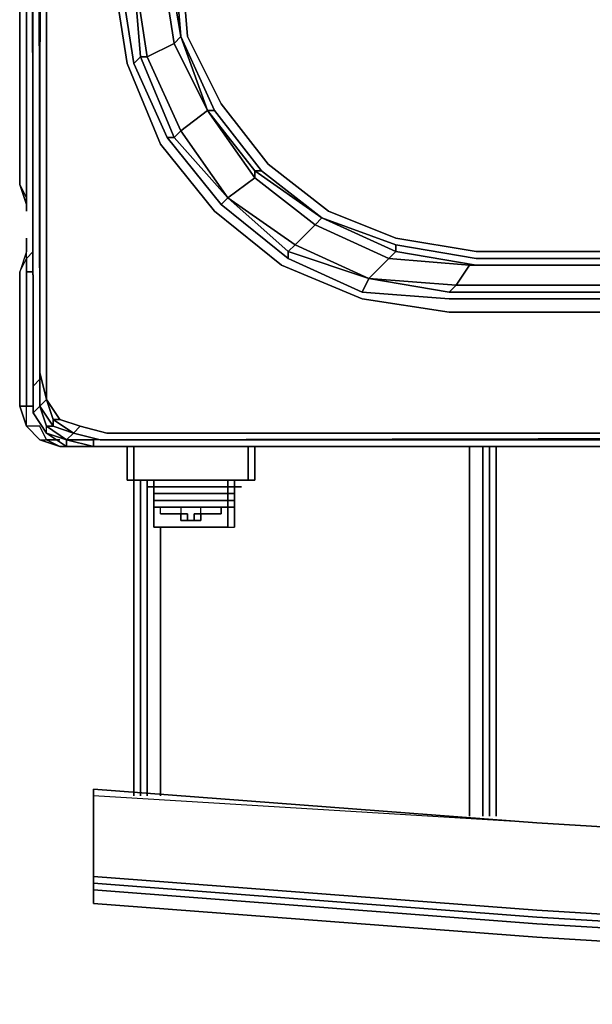
# Model space of a CAD drawing. Units: millimetres. Extents: x 0 to 29.5, y -28.5 to 0.
# Drawn here: x 0 to 2.8, y -28.5 to -23.7 of the extents above; entities that cross this region are included whole.
import ezdxf

# ---------------------------------------------------------------- set-up
doc = ezdxf.new("R2010")
doc.units = ezdxf.units.MM
doc.layers.get('0').update_dxf_attribs({"true_color": 0x5890e1})

msp = doc.modelspace()

# ---------------------------------------------------------------- linework, layer by layer
at = {"color": 136}
for points in [[(0.0327, -24.5207), (0.0327, -2.7541)], [(0.0655, -15.7682), (0.0655, -24.5862)], [(0.0327, -24.5207), (0.0655, -24.5862)], [(0.0655, -24.6189), (0.0327, -24.5207)], [(0.0655, -24.6517), (0.0655, -24.6189)]]:
    msp.add_lwpolyline(points, close=True, dxfattribs=at)
for points in [[(0.0655, -24.5862), (0.0327, -24.5207), (0.0327, -2.7541), (0.0327, -24.5207), (0.0655, -24.6189)], [(0.0655, -15.7682), (0.0655, -24.5862)], [(0.0327, -24.5207), (0.0655, -24.6189), (0.0655, -24.6517)], [(0.0655, -24.5862), (0.0655, -24.6189)], [(0.0655, -24.6189), (0.0655, -24.5862)], [(0.0655, -24.6189), (0.0655, -24.5862)]]:
    msp.add_lwpolyline(points, dxfattribs=at)
at = {"color": 215}
for points in [[(0.0655, -3.7704), (0.0982, -25.5042)], [(0.131, -25.4715), (0.0982, -25.5042), (0.0655, -3.8032)], [(0.131, -25.4387), (0.131, -25.4715), (0.0982, -3.8032)], [(0.0982, -25.5042), (0.0982, -3.8032)], [(0.131, -3.8687), (0.131, -25.4387), (0.1637, -25.5697), (0.2292, -25.668)], [(0.1637, -25.4387), (0.1637, -25.5697), (0.131, -25.4387), (0.1637, -3.9342)], [(0.5567, -23.9313), (0.4912, -23.5044), (0.4912, -4.6218), (0.5567, -4.1961), (0.5894, -4.1306)], [(0.5894, -4.6218), (0.5894, -4.6546), (0.6549, -4.2289), (0.6222, -4.2289), (0.5894, -4.6218), (0.5894, -23.5044), (0.5894, -4.6218), (0.6222, -4.2289), (0.5894, -4.2289), (0.6222, -4.1306), (0.5894, -4.2289), (0.5239, -4.6218), (0.5239, -23.5044), (0.5894, -23.9313), (0.7532, -24.2915)], [(0.9496, -24.1605), (0.7859, -23.833), (0.6549, -23.8985), (0.5894, -23.4717), (0.7204, -23.4062), (0.5894, -23.4717), (0.5894, -4.6546), (0.6549, -4.2289), (0.7859, -4.3271), (0.8514, -4.1306)], [(0.5567, -4.1961), (0.4912, -4.6218), (0.4912, -23.5044), (0.5567, -23.9313)], [(0.5567, -4.1961), (0.4912, -4.6218), (0.4912, -23.5044), (0.5567, -23.9313), (0.7204, -24.3242), (0.9835, -24.6517), (1.311, -24.9148), (1.7039, -25.0785), (2.1296, -25.144), (14.6818, -25.144), (27.3988, -25.144), (27.8245, -25.0785), (28.2174, -24.9148), (28.5461, -24.6517), (28.808, -24.3242), (28.9718, -23.9313), (29.0373, -23.5044), (29.0373, -4.6218), (28.9718, -4.1961)], [(0.6549, -4.2289), (0.6222, -4.2289), (0.5894, -4.6218), (0.5894, -4.6546), (0.5894, -23.4717), (0.5894, -23.5044), (0.6222, -23.8985), (0.5894, -23.9313), (0.7532, -24.2915), (1.0163, -24.6189)], [(1.049, -24.5862), (1.3765, -24.8154), (1.049, -24.5862), (1.18, -24.4879), (1.4747, -24.7172), (1.18, -24.4879), (1.18, -24.4552), (1.5075, -24.6844), (1.2128, -24.4552), (0.9835, -24.1605), (0.8186, -23.7991), (0.7859, -23.4062), (0.7859, -4.7212), (0.8186, -4.3271)], [(28.6443, -4.3271), (28.7098, -4.7212), (28.7098, -23.4062), (28.6443, -23.7991), (28.5133, -24.1277), (28.2829, -24.4225), (27.9882, -24.6517), (27.628, -24.7827), (27.2678, -24.8481), (14.6818, -24.8481), (2.2606, -24.8481), (1.8677, -24.7827), (1.5402, -24.6517), (1.2455, -24.4225), (1.0163, -24.1277), (0.8514, -23.7991), (0.8186, -23.4062), (0.8186, -4.7212), (0.8514, -4.3271)], [(0.5894, -23.5044), (0.5894, -23.4717), (0.5894, -4.6546), (0.5894, -4.6218), (0.5894, -23.5044), (0.6222, -23.8985)], [(0.7204, -4.7212), (0.7204, -23.4062), (0.7532, -23.4062), (0.8186, -23.7991), (0.7859, -23.833), (0.7204, -23.4062), (0.7859, -23.833), (0.6549, -23.8985)], [(0.7859, -24.2915), (0.6222, -23.8985), (0.5894, -23.5044), (0.5894, -23.4717), (0.6549, -23.8985)], [(0.8186, -23.7991), (0.9835, -24.1605)], [(0.6222, -23.8985), (0.7859, -24.2915)], [(0.9496, -24.1605), (0.8186, -24.2587), (0.6549, -23.8985), (0.6222, -23.8985), (0.7859, -24.2915), (0.7532, -24.2915), (1.0163, -24.6189), (1.3437, -24.8821)], [(0.8186, -24.2587), (0.7859, -24.2915), (1.049, -24.5862), (1.0163, -24.6189), (0.7532, -24.2915), (0.5894, -23.9313)], [(0.9496, -24.1605), (1.18, -24.4552), (1.2128, -24.4552), (0.9835, -24.1605), (1.2128, -24.4552), (1.18, -24.4552), (1.5075, -24.6844), (1.4747, -24.7172), (1.8349, -24.8821), (1.7367, -24.9803), (1.3765, -24.8154), (1.4747, -24.7172), (1.18, -24.4879), (1.18, -24.4552), (0.9496, -24.1605), (1.18, -24.4879), (1.049, -24.5862), (0.8186, -24.2587), (0.7859, -24.2915), (1.049, -24.5862), (1.0163, -24.6189), (1.3437, -24.8821), (1.7039, -25.0458), (2.1296, -25.0785), (1.7039, -25.0458), (1.7367, -24.9803)], [(0.9496, -24.1605), (0.8186, -24.2587)], [(1.2128, -24.4552), (1.5075, -24.6844)], [(1.7367, -24.9803), (1.3765, -24.8154), (1.4747, -24.7172), (1.8349, -24.8821), (1.4747, -24.7172), (1.5075, -24.6844), (1.4747, -24.7172), (1.3765, -24.8154), (1.3437, -24.8481), (1.7367, -24.9803), (1.7039, -25.0458), (1.3437, -24.8821), (1.3437, -24.8481), (1.3437, -24.8821), (1.0163, -24.6189), (1.049, -24.5862)], [(1.8677, -24.8154), (1.8677, -24.8481), (1.5075, -24.6844), (1.8677, -24.8481), (1.8349, -24.8821), (2.2279, -24.9148)], [(2.2279, -24.9148), (14.6818, -24.9148), (2.2606, -24.9148), (14.6818, -24.9148), (2.2279, -24.9148), (2.2606, -24.9148), (1.8677, -24.8481), (1.8677, -24.8154), (1.5075, -24.6844), (1.8677, -24.8481), (1.8349, -24.8821), (2.2279, -24.9148), (2.1624, -25.013), (14.6818, -25.013), (27.3661, -25.013), (27.2678, -24.9148)], [(27.9882, -24.6844), (27.6608, -24.8154), (27.2678, -24.8821), (14.6818, -24.8821), (2.2606, -24.8821)], [(29.4957, -24.9476), (29.463, -24.8154), (29.4957, -24.9476), (29.463, -24.9476), (29.463, -25.6025), (29.463, -25.668), (29.3975, -25.7007), (29.3975, -25.7662), (29.2665, -25.7662), (29.2665, -25.7989), (28.808, -25.7989), (0.6877, -25.7989), (0.2292, -25.7989), (0.1637, -25.7662), (0.2292, -25.7662), (0.1637, -25.7662), (0.131, -25.7007), (0.0655, -25.7007), (0.0655, -25.6025), (0.0655, -24.9476)], [(1.8677, -24.8481), (1.8677, -24.8154), (2.2606, -24.8821)], [(0.0655, -24.9476), (0.0655, -24.8821), (0.0982, -24.8481)], [(0.0655, -24.8821), (0.0655, -24.8481)], [(1.8677, -24.8481), (2.2606, -24.9148)], [(0.131, -25.7662), (0.0655, -25.7007), (0.0327, -25.6025), (0.0327, -24.9476), (0.0655, -24.8821), (0.0655, -24.9476)], [(0.0655, -24.9476), (0.0655, -24.8821)], [(27.2678, -24.9148), (27.3661, -25.013), (14.6818, -25.013), (2.1624, -25.013), (14.6818, -25.013), (27.3661, -25.013), (27.3661, -25.0458), (27.7918, -24.9803), (27.7918, -25.0458)], [(0.131, -25.7662), (0.1637, -25.7662), (0.2292, -25.7989), (0.1637, -25.7662), (0.131, -25.7007), (0.0655, -25.7007), (0.0655, -25.6025), (0.0327, -25.6025), (0.0655, -25.6025), (0.0655, -24.9476), (0.0982, -24.9476)], [(0.0327, -24.9476), (0.0327, -25.6025), (0.0655, -25.7007), (0.131, -25.7662)], [(0.0655, -24.9476), (0.0655, -25.6025), (0.0327, -25.6025), (0.0327, -24.9476), (0.0327, -25.6025), (0.0655, -25.7007), (0.0655, -25.6025)], [(1.7039, -25.0458), (2.1296, -25.0785), (14.6818, -25.0785), (27.3661, -25.0785), (27.7918, -25.0458), (27.7918, -24.9803), (27.3661, -25.0458), (14.6818, -25.0458), (2.1296, -25.0458)], [(0.131, -25.4387), (0.131, -25.4715)], [(29.3647, -25.4387), (29.332, -25.5697), (29.2992, -25.668), (29.201, -25.7007), (29.07, -25.7335), (14.6818, -25.7335), (0.4584, -25.7335), (0.3275, -25.7007), (0.2292, -25.668), (0.1637, -25.5697), (0.1637, -25.4387)], [(0.1637, -25.7335), (0.0982, -25.6352), (0.0982, -25.5042), (0.131, -25.4715), (0.131, -25.6025), (0.0982, -25.6352), (0.0982, -25.5042)], [(0.1637, -25.7335), (0.262, -25.7662), (0.3929, -25.7989), (0.262, -25.7662), (0.1637, -25.7335), (0.1637, -25.7007), (0.131, -25.6025), (0.0982, -25.6352), (0.1637, -25.7335), (0.0982, -25.6352), (0.0982, -25.5042)], [(0.1637, -25.7335), (0.0982, -25.6352), (0.0982, -25.5042)], [(0.0982, -25.5042), (0.0982, -25.6352), (0.1637, -25.7335)], [(0.1637, -25.5697), (0.131, -25.6025), (0.0982, -25.6352), (0.1637, -25.7335)], [(0.0655, -25.6025), (0.0982, -25.6025)], [(0.3275, -25.7007), (0.2947, -25.7335), (0.1965, -25.668), (0.1965, -25.7007), (0.131, -25.6025), (0.1965, -25.7007)], [(0.2947, -25.7335), (0.262, -25.7662), (0.1637, -25.7007), (0.1965, -25.7007), (0.1637, -25.7007), (0.131, -25.6025)], [(0.1637, -25.7335), (0.1637, -25.7007), (0.262, -25.7662), (0.2947, -25.7335)], [(0.1965, -25.7007), (0.2947, -25.7335)], [(0.4257, -25.7662), (0.3929, -25.7662), (0.262, -25.7662), (0.2947, -25.7335)], [(0.4584, -25.7335), (14.6818, -25.7335), (29.07, -25.7335), (29.201, -25.7007), (29.201, -25.7335), (29.07, -25.7662), (29.1028, -25.7662), (14.6818, -25.7662), (0.4257, -25.7662)], [(0.4257, -25.7662), (14.6818, -25.7662), (29.1028, -25.7662), (29.2337, -25.7335), (29.201, -25.7335)], [(0.4584, -25.7335), (14.6818, -25.7335), (0.4257, -25.7662), (14.6818, -25.7662), (29.1028, -25.7662), (29.1355, -25.7989), (29.2665, -25.7662), (29.2665, -25.7989), (29.3647, -25.7335), (29.2665, -25.7662)], [(0.131, -25.7662), (0.2292, -25.7989), (0.6877, -25.7989)], [(0.131, -25.7662), (0.1637, -25.7662), (0.2292, -25.7662)], [(0.6877, -25.7989), (0.2292, -25.7989), (0.131, -25.7662)], [(0.262, -25.7662), (0.3929, -25.7989), (14.6818, -25.7989)], [(0.4257, -25.7662), (0.3929, -25.7662), (0.262, -25.7662), (0.3929, -25.7989), (14.6818, -25.7989), (0.3929, -25.7989)], [(0.4257, -25.7662), (0.3929, -25.7662)]]:
    msp.add_lwpolyline(points, dxfattribs=at)
for points in [[(0.0655, -3.7704), (0.0982, -25.5042)], [(0.0655, -3.8032), (0.0982, -25.5042)], [(0.131, -25.4387), (0.131, -25.4715), (0.0982, -3.8032), (0.131, -25.4387), (0.131, -3.8687)], [(0.0982, -25.5042), (0.0982, -3.8032), (0.131, -25.4715)], [(0.1637, -25.4387), (0.1637, -25.5697), (0.131, -25.4387), (0.1637, -3.9342)], [(0.1637, -3.9342), (0.1637, -25.4387)], [(0.7859, -23.833), (0.7204, -23.4062), (0.5894, -23.4717), (0.6549, -23.8985), (0.7859, -23.833)], [(0.8186, -23.7991), (0.7532, -23.4062), (0.8186, -23.7991), (0.7859, -23.833), (0.9496, -24.1605)], [(0.7859, -23.4062), (0.8186, -23.7991)], [(0.8514, -23.7991), (0.8186, -23.4062)], [(0.5239, -23.5044), (0.5894, -23.9313)], [(0.9496, -24.1605), (0.7859, -23.833), (0.8186, -23.7991)], [(0.8186, -23.7991), (0.9835, -24.1605), (0.9496, -24.1605)], [(0.8514, -23.7991), (1.0163, -24.1277)], [(0.5894, -23.9313), (0.6222, -23.8985)], [(0.6222, -23.8985), (0.6549, -23.8985)], [(0.6549, -23.8985), (0.8186, -24.2587)], [(0.5567, -23.9313), (0.7204, -24.3242)], [(1.2455, -24.4225), (1.0163, -24.1277)], [(1.18, -24.4879), (1.049, -24.5862), (0.8186, -24.2587), (0.9496, -24.1605)], [(0.9496, -24.1605), (1.18, -24.4552), (1.18, -24.4879)], [(0.9835, -24.1605), (0.9496, -24.1605)], [(0.7532, -24.2915), (0.7859, -24.2915)], [(0.8186, -24.2587), (1.049, -24.5862), (0.7859, -24.2915)], [(0.9835, -24.6517), (0.7204, -24.3242)], [(1.2455, -24.4225), (1.5402, -24.6517)], [(1.18, -24.4552), (1.2128, -24.4552), (1.5075, -24.6844)], [(1.049, -24.5862), (1.3437, -24.8481)], [(1.7039, -25.0458), (1.3437, -24.8821), (1.3437, -24.8481), (1.049, -24.5862), (1.3765, -24.8154), (1.3437, -24.8481), (1.7367, -24.9803)], [(0.9835, -24.6517), (1.311, -24.9148)], [(1.5075, -24.6844), (1.8677, -24.8154)], [(1.5402, -24.6517), (1.8677, -24.7827), (2.2606, -24.8481), (14.6818, -24.8481), (27.2678, -24.8481), (27.628, -24.7827), (27.2678, -24.8481), (14.6818, -24.8481), (2.2606, -24.8481), (1.8677, -24.7827)], [(0.0655, -24.7827), (0.0655, -24.8154), (0.0655, -24.8481), (0.0327, -24.9476), (0.0655, -24.8821), (0.0655, -24.8481), (0.0655, -24.8154)], [(0.0655, -24.8481), (0.0655, -24.8154), (0.0655, -24.7827), (0.0655, -24.8154)], [(0.0655, -24.8481), (0.0655, -24.8154)], [(1.3765, -24.8154), (1.7367, -24.9803), (1.3437, -24.8481)], [(1.8677, -24.8154), (2.2606, -24.8821)], [(0.0327, -24.9476), (0.0655, -24.8821), (0.0655, -24.8481)], [(0.0655, -24.8821), (0.0982, -24.8481)], [(1.8677, -24.8481), (2.2606, -24.9148), (2.2279, -24.9148), (1.8349, -24.8821)], [(1.311, -24.9148), (1.7039, -25.0785)], [(1.7367, -24.9803), (1.8349, -24.8821), (1.7367, -24.9803), (2.1624, -25.013), (1.7367, -24.9803), (2.1296, -25.0458)], [(2.1624, -25.013), (2.2279, -24.9148)], [(2.2606, -24.9148), (14.6818, -24.9148), (2.2279, -24.9148)], [(14.6818, -24.8821), (2.2606, -24.8821)], [(0.0655, -24.9476), (0.0982, -24.9476)], [(1.7367, -24.9803), (2.1624, -25.013), (2.1296, -25.0458)], [(2.1624, -25.013), (2.1296, -25.0458), (14.6818, -25.0458), (2.1296, -25.0458)], [(1.7039, -25.0785), (2.1296, -25.144)], [(2.1296, -25.0785), (14.6818, -25.0785)], [(14.6818, -25.144), (2.1296, -25.144)], [(0.131, -25.6025), (0.131, -25.4715)], [(0.131, -25.6025), (0.1637, -25.5697)], [(0.1965, -25.668), (0.1637, -25.5697)], [(0.3275, -25.7007), (0.2947, -25.7335), (0.1965, -25.7007), (0.1965, -25.668), (0.1637, -25.5697), (0.2292, -25.668)], [(0.0655, -25.6025), (0.0982, -25.6025)], [(0.1637, -25.7335), (0.0982, -25.6352)], [(0.1965, -25.7007), (0.131, -25.6025), (0.1637, -25.7007), (0.1965, -25.7007)], [(0.1965, -25.668), (0.2292, -25.668)], [(0.2947, -25.7335), (0.1965, -25.7007), (0.1965, -25.668)], [(0.2947, -25.7335), (0.1965, -25.668), (0.2292, -25.668), (0.3275, -25.7007)], [(0.0655, -25.7007), (0.131, -25.7662)], [(0.131, -25.7007), (0.0655, -25.7007), (0.131, -25.7662), (0.1637, -25.7662)], [(0.1637, -25.7007), (0.262, -25.7662), (0.1637, -25.7335)], [(0.1637, -25.7335), (0.262, -25.7989), (0.262, -25.7662)], [(0.262, -25.7662), (0.262, -25.7989), (0.1637, -25.7335)], [(0.262, -25.7989), (0.262, -25.7662), (0.1637, -25.7335)], [(0.2947, -25.7335), (0.4257, -25.7662)], [(0.2947, -25.7335), (0.4257, -25.7662)], [(0.4257, -25.7662), (0.2947, -25.7335)], [(0.4584, -25.7335), (0.3275, -25.7007)], [(14.6818, -25.7335), (0.4257, -25.7662)], [(29.1355, -25.7989), (29.1028, -25.7662), (29.1355, -25.7989), (14.6818, -25.7989), (0.3929, -25.7989), (0.3929, -25.7662), (0.3929, -25.7989), (0.262, -25.7662), (0.3929, -25.7662), (0.3929, -25.7989), (14.6818, -25.7989)], [(28.808, -25.7989), (0.6877, -25.7989)]]:
    msp.add_lwpolyline(points, close=True, dxfattribs=at)
at = {"color": 125}
for points in [[(0.5567, -25.9638), (0.5567, -25.7989)], [(0.5567, -25.7989), (0.5567, -25.9638)], [(0.5567, -25.7989), (0.5894, -25.7989)], [(0.5894, -25.7989), (1.1473, -25.7989)], [(0.5894, -25.7989), (0.5894, -25.9638)], [(0.5894, -25.7989), (0.5894, -25.9638)], [(1.18, -25.9638), (1.1473, -25.9638), (1.18, -25.9638), (1.18, -25.7989), (1.1473, -25.7989), (1.18, -25.7989)], [(1.18, -25.9638), (1.18, -25.7989)], [(1.18, -25.7989), (1.18, -25.9638)], [(1.18, -25.7989), (1.18, -25.9638)], [(0.5894, -25.9638), (0.5567, -25.9638)], [(0.5567, -25.9638), (0.5894, -25.9638)], [(0.5567, -25.9638), (0.5894, -25.9638)], [(0.5567, -25.9638), (0.5894, -25.9638)], [(1.1473, -25.9638), (0.5894, -25.9638)], [(1.1473, -25.9638), (0.5894, -25.9638)], [(0.5894, -25.9638), (1.1473, -25.9638)], [(1.0818, -26.0948), (1.049, -26.0948), (1.049, -26.1931), (1.0818, -26.1931), (1.0818, -26.0948), (1.0818, -26.0621), (1.0818, -26.0293), (1.0818, -25.9966), (1.0818, -25.9638), (1.0818, -25.9966), (1.0818, -26.0293), (1.0818, -26.0621), (1.0818, -26.0293), (1.0818, -25.9966), (1.0818, -26.0293), (1.0818, -25.9966), (1.0818, -25.9638), (1.0818, -25.9966), (1.049, -25.9966), (1.049, -25.9638), (1.049, -25.9966), (1.049, -25.9638), (1.049, -25.9966), (0.6877, -25.9966), (1.049, -25.9966), (1.049, -26.0293), (0.6877, -26.0293), (0.6877, -25.9966), (0.6877, -26.0293), (0.6877, -26.0621), (0.6877, -26.0293), (0.6877, -26.0621), (0.6877, -26.0293), (0.6877, -25.9966), (0.6877, -25.9638), (0.6877, -25.9966), (0.6877, -25.9638), (0.6877, -25.9966), (0.6877, -26.0293), (0.6877, -26.0621), (0.6877, -26.0293), (0.6877, -25.9966), (0.6877, -25.9638), (0.6877, -25.9966), (0.6877, -26.0293), (0.6877, -26.0621), (0.6877, -26.0948), (0.6877, -26.1931), (0.6877, -26.0948), (0.6877, -26.0621), (0.6877, -26.0293), (1.049, -26.0293), (1.049, -25.9966), (1.049, -25.9638), (1.049, -25.9966), (1.049, -26.0293), (1.049, -26.0621), (1.049, -26.0948), (1.049, -26.1931), (1.0818, -26.1931), (1.0818, -26.0948), (1.049, -26.0948), (1.0818, -26.0948), (1.0818, -26.0621)], [(0.6877, -25.9638), (0.6877, -25.9966)], [(0.6877, -25.9966), (0.6877, -25.9638)], [(0.6877, -26.0293), (1.049, -26.0293), (1.049, -26.0621), (0.6877, -26.0621), (0.6877, -26.0293), (0.6877, -25.9966), (0.6877, -25.9638), (0.6877, -25.9966)], [(1.18, -25.9638), (1.1473, -25.9638)], [(1.18, -25.9638), (1.1473, -25.9638)], [(1.1473, -25.9638), (1.18, -25.9638)], [(0.6549, -25.9966), (1.1145, -25.9966), (1.0818, -25.9966), (1.1145, -25.9966), (0.6549, -25.9966), (0.6877, -25.9966)], [(0.6877, -26.0293), (0.6877, -25.9966)], [(0.6877, -26.0621), (0.6877, -26.0293)], [(1.049, -25.9966), (1.049, -26.0293)], [(1.049, -26.0621), (1.049, -26.0293)], [(1.0818, -26.0621), (1.0818, -26.0293)], [(0.6877, -26.0948), (0.6877, -26.0621)], [(0.6877, -26.0621), (0.6877, -26.0948)], [(0.6877, -26.0621), (0.6877, -26.0948)], [(1.049, -26.0621), (0.6877, -26.0621)], [(1.049, -26.0621), (0.6877, -26.0621)], [(1.049, -26.0621), (1.0818, -26.0621), (1.0818, -26.0948), (1.0818, -26.0621)], [(1.0818, -26.0621), (1.049, -26.0621), (1.049, -26.0948), (1.049, -26.0621)], [(1.0818, -26.0621), (1.049, -26.0621)], [(1.049, -26.0621), (1.049, -26.0948)], [(0.6877, -26.0948), (0.6877, -26.1931)], [(0.6877, -26.1931), (0.6877, -26.0948)], [(0.6877, -26.0948), (0.6877, -26.1931)], [(1.049, -26.0948), (0.6877, -26.0948)], [(1.049, -26.0948), (1.049, -26.1931)], [(1.0818, -26.0948), (1.0818, -26.1931)], [(1.049, -26.1931), (0.6877, -26.1931)]]:
    msp.add_lwpolyline(points, close=True, dxfattribs=at)
for points in [[(0.5567, -25.9638), (0.5567, -25.7989), (0.5894, -25.7989), (0.5567, -25.7989), (0.5567, -25.9638), (0.5894, -25.9638)], [(0.5894, -25.7989), (0.5894, -25.9638)], [(0.5894, -25.9638), (0.5894, -25.7989)], [(1.18, -25.7989), (1.18, -25.9638), (1.1473, -25.9638), (0.6222, -25.9638), (0.5894, -25.9638), (1.1473, -25.9638), (1.1473, -25.7989), (0.5894, -25.7989), (1.1473, -25.7989)], [(1.1473, -25.9638), (1.1473, -25.7989), (1.18, -25.7989), (1.1473, -25.7989)], [(1.1473, -25.7989), (1.1473, -25.9638)], [(1.18, -25.9638), (1.18, -25.7989)], [(0.5567, -25.9638), (0.5894, -25.9638)], [(0.5894, -25.9638), (1.1473, -25.9638)], [(1.1473, -25.9638), (0.5894, -25.9638)], [(1.1473, -25.9638), (0.6222, -25.9638), (0.5894, -25.9638)], [(0.5894, -25.9638), (0.6222, -25.9638), (1.1473, -25.9638)], [(1.0818, -25.9966), (1.0818, -25.9638), (1.0818, -25.9966), (1.049, -25.9966), (0.6877, -25.9966), (0.6877, -26.0293), (0.6877, -26.0621)], [(1.0818, -25.9638), (1.0818, -25.9966), (1.0818, -26.0293), (1.049, -26.0293), (1.049, -25.9966), (1.0818, -25.9966), (1.0818, -26.0293), (1.0818, -26.0621), (1.0818, -26.0948), (1.0818, -26.1931), (1.0818, -26.0948), (1.0818, -26.0621), (1.0818, -26.0293), (1.049, -26.0293), (1.049, -26.0621), (1.049, -26.0948), (1.049, -26.1931), (0.6877, -26.1931), (0.6877, -26.0948), (0.6877, -26.0621), (0.6877, -26.0948), (0.6877, -26.1931)], [(1.18, -25.9638), (1.1473, -25.9638)], [(1.1473, -25.9638), (1.18, -25.9638)], [(1.18, -25.9638), (1.1473, -25.9638)], [(1.1473, -25.9638), (1.18, -25.9638)], [(0.6877, -26.0621), (0.6877, -26.0293), (0.6877, -25.9966)], [(0.6877, -25.9966), (0.6877, -26.0293)], [(1.049, -26.0621), (1.049, -26.0293), (1.0818, -26.0293)], [(0.6877, -26.0621), (0.6877, -26.0948), (0.6877, -26.1931), (0.6877, -26.0948)], [(1.049, -26.1931), (1.049, -26.0948), (0.6877, -26.0948), (0.6877, -26.0621)], [(1.0818, -26.1931), (1.0818, -26.0948)], [(1.049, -26.1931), (1.0818, -26.1931)]]:
    msp.add_lwpolyline(points, dxfattribs=at)
at = {"color": 121}
for points in [[(2.2279, -25.7989), (2.2279, -27.6023)], [(2.2934, -25.7989), (2.2934, -27.6023)], [(2.3261, -25.7989), (2.3261, -27.6023)], [(2.3589, -25.7989), (2.3589, -27.6023)], [(0.5894, -25.9638), (0.5894, -27.5041)], [(0.6222, -25.9638), (0.6222, -27.5041)], [(0.6549, -25.9638), (0.6549, -27.5041)], [(0.7204, -26.1931), (0.7204, -27.5041)], [(4.7189, -27.766), (2.5565, -27.635), (0.3929, -27.4713)], [(0.3929, -27.5041), (0.3929, -27.4713), (2.5565, -27.635)], [(0.3929, -27.9625), (0.3929, -27.9298), (0.3929, -27.897), (0.3929, -27.5041), (0.3929, -27.4713), (0.3929, -27.5041)], [(0.3929, -27.5041), (0.3929, -27.897)], [(0.3929, -27.897), (0.3929, -27.5041)], [(0.3929, -27.5041), (0.3929, -27.897)], [(0.3929, -27.897), (0.3929, -27.5041)], [(0.3929, -27.897), (0.3929, -27.9298), (0.3929, -27.897), (0.3929, -27.5041)], [(0.3929, -27.5041), (0.3929, -27.897), (0.3929, -27.9298), (0.3929, -27.9952)], [(2.5565, -27.635), (0.3929, -27.5041), (0.3929, -27.897), (0.3929, -27.9298), (0.3929, -27.9952), (0.3929, -27.9625), (0.3929, -27.9298), (0.3929, -27.897), (2.5565, -28.0619), (4.7189, -28.1929), (6.8824, -28.2911), (9.1758, -28.3566), (11.5031, -28.3894), (9.1758, -28.3894), (11.5031, -28.4221), (9.1758, -28.3894)], [(2.5565, -27.635), (4.7189, -27.766)], [(0.3929, -27.9952), (0.3929, -27.9625), (0.3929, -27.9298), (2.5565, -28.0947), (4.7189, -28.2256), (6.8824, -28.3239), (4.7189, -28.2584), (2.5565, -28.1274), (0.3929, -27.9625), (0.3929, -27.9952), (0.3929, -28.028), (2.5565, -28.1929), (4.7189, -28.3239), (6.8824, -28.4221), (9.1758, -28.4549), (11.5031, -28.4876), (13.4702, -28.5203)], [(0.3929, -27.9952), (0.3929, -27.9625)], [(0.3929, -27.9625), (0.3929, -27.9952)], [(0.3929, -27.9952), (0.3929, -27.9625)]]:
    msp.add_lwpolyline(points, dxfattribs=at)
for points in [[(2.2279, -25.7989), (2.2279, -27.6023)], [(2.2934, -25.7989), (2.2934, -27.6023)], [(2.3261, -25.7989), (2.3261, -27.6023)], [(2.3589, -27.6023), (2.3589, -25.7989)], [(2.3589, -25.7989), (2.3589, -27.6023)], [(0.5894, -25.9638), (0.5894, -27.5041)], [(0.5894, -27.5041), (0.5894, -25.9638)], [(0.6222, -25.9638), (0.6222, -27.5041)], [(0.6549, -25.9638), (0.6549, -27.5041)], [(0.7204, -26.1931), (0.7204, -27.5041)], [(0.3929, -27.5041), (0.3929, -27.4713)], [(0.3929, -27.5041), (0.3929, -27.4713)], [(0.3929, -27.5041), (0.3929, -27.4713)], [(0.3929, -27.4713), (0.3929, -27.5041)], [(0.3929, -27.4713), (2.5565, -27.635), (0.3929, -27.5041)], [(0.3929, -27.5041), (0.3929, -27.4713), (2.5565, -27.635)], [(0.3929, -27.4713), (2.5565, -27.635)], [(0.3929, -27.4713), (0.3929, -27.5041)], [(0.3929, -27.4713), (2.5565, -27.635)], [(0.3929, -27.5041), (0.3929, -27.897)], [(0.3929, -27.897), (0.3929, -27.5041)], [(2.5565, -27.635), (4.7189, -27.766)], [(2.5565, -27.635), (4.7189, -27.766)], [(4.7189, -27.766), (2.5565, -27.635)], [(2.5565, -27.635), (4.7189, -27.766)], [(0.3929, -27.9298), (0.3929, -27.897)], [(0.3929, -27.9298), (0.3929, -27.897)], [(0.3929, -27.9298), (0.3929, -27.897)], [(0.3929, -27.897), (2.5565, -28.0619)], [(0.3929, -27.9298), (2.5565, -28.0947), (4.7189, -28.2256), (2.5565, -28.0947)], [(4.7189, -28.2256), (2.5565, -28.0947), (0.3929, -27.9298), (2.5565, -28.0947)], [(0.3929, -27.9298), (0.3929, -27.9625)], [(0.3929, -27.9298), (0.3929, -27.9625)], [(0.3929, -27.9298), (0.3929, -27.9625)], [(0.3929, -27.9625), (0.3929, -27.9298)], [(0.3929, -27.9298), (0.3929, -27.9952)], [(0.3929, -27.9952), (0.3929, -27.9625)], [(0.3929, -27.9625), (0.3929, -27.9952)], [(2.5565, -28.1274), (0.3929, -27.9625)], [(0.3929, -27.9952), (0.3929, -28.028)], [(0.3929, -28.028), (0.3929, -27.9952)], [(0.3929, -28.028), (0.3929, -27.9952)], [(0.3929, -27.9952), (0.3929, -28.028)], [(0.3929, -28.028), (2.5565, -28.1929)], [(4.7189, -28.1929), (2.5565, -28.0619)], [(2.5565, -28.1274), (4.7189, -28.2584)], [(2.5565, -28.1929), (4.7189, -28.3239)]]:
    msp.add_lwpolyline(points, close=True, dxfattribs=at)
at = {"color": 56}
for points in [[(0.8186, -26.1276), (0.7204, -26.1276), (0.7204, -26.0948), (0.7859, -26.0948)], [(0.7204, -26.1276), (0.7204, -26.0948), (0.7859, -26.0948), (0.8186, -26.0948), (0.8186, -26.1276)], [(0.7532, -26.0948), (0.7859, -26.0948)], [(0.8186, -26.0948), (0.8186, -26.1276), (0.7859, -26.1276), (0.8186, -26.1276)], [(0.8514, -26.1276), (0.8186, -26.1276)], [(0.8841, -26.1603), (0.8841, -26.1276), (0.9169, -26.1276)], [(0.9169, -26.1276), (0.9169, -26.1603), (0.8841, -26.1603)], [(0.9169, -26.1276), (0.9496, -26.1276), (0.9169, -26.1276), (0.9169, -26.0948), (0.9496, -26.0948)], [(1.0163, -26.1276), (1.0163, -26.0948), (0.9496, -26.0948)], [(0.8841, -26.1603), (0.8514, -26.1603)]]:
    msp.add_lwpolyline(points, dxfattribs=at)
for points in [[(0.7859, -26.1276), (0.7204, -26.1276), (0.8186, -26.1276)], [(0.7204, -26.1276), (0.7859, -26.1276), (0.8186, -26.1276), (0.7204, -26.1276)], [(0.7532, -26.0948), (0.7859, -26.0948)], [(0.7859, -26.0948), (0.8186, -26.0948)], [(0.7859, -26.0948), (0.8186, -26.0948)], [(0.7859, -26.1276), (0.8186, -26.1276)], [(0.8186, -26.0948), (0.8514, -26.0948)], [(0.8186, -26.0948), (0.8514, -26.0948)], [(0.8186, -26.1603), (0.8186, -26.1276), (0.8514, -26.1276), (0.8514, -26.1603)], [(0.8186, -26.1276), (0.8514, -26.1276)], [(0.8186, -26.1276), (0.8186, -26.1603), (0.8514, -26.1603), (0.8514, -26.1276)], [(0.8514, -26.0948), (0.8841, -26.0948)], [(0.8514, -26.0948), (0.8841, -26.0948)], [(0.9169, -26.0948), (0.8841, -26.0948)], [(0.8841, -26.0948), (0.9169, -26.0948)], [(0.9169, -26.1276), (0.8841, -26.1276)], [(0.9169, -26.1276), (0.8841, -26.1276), (0.8841, -26.1603), (0.9169, -26.1603)], [(1.0163, -26.0948), (1.0163, -26.1276), (0.9169, -26.1276), (0.9169, -26.0948), (0.9496, -26.0948), (0.9835, -26.0948), (0.9496, -26.0948)], [(1.0163, -26.1276), (0.9496, -26.1276), (0.9169, -26.1276)], [(0.9496, -26.1276), (0.9169, -26.1276)], [(1.0163, -26.1276), (0.9496, -26.1276), (0.9169, -26.1276)], [(0.9496, -26.0948), (0.9835, -26.0948)], [(0.8841, -26.1603), (0.8514, -26.1603)]]:
    msp.add_lwpolyline(points, close=True, dxfattribs=at)

doc.saveas('drawing.dxf')
